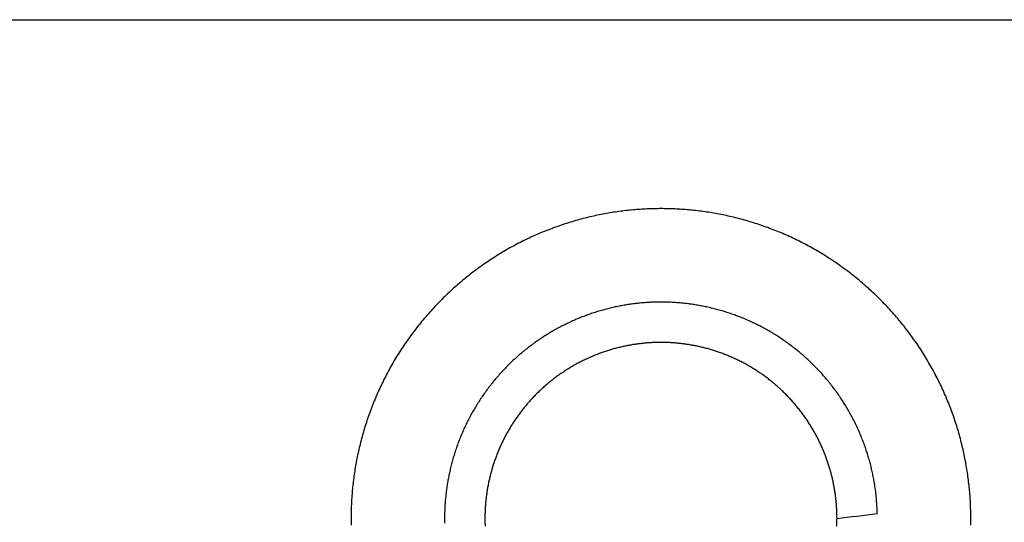
# Model space of a CAD drawing. Units: inches. Extents: x -6649 to 3903, y -1873 to 6027.
# Drawn here: x -1660 to -1613, y 452 to 476 of the extents above; entities that cross this region are included whole.
import ezdxf

# ---------------------------------------------------------------- set-up
doc = ezdxf.new("R2010")
doc.units = ezdxf.units.IN
doc.layers.add('Elverdal_Jungle', color=7, linetype='Continuous', true_color=0x609543)

msp = doc.modelspace()

# ---------------------------------------------------------------- linework, layer by layer
at = {"layer": 'Elverdal_Jungle'}
for points in [[(-2252.714, 476.063), (-1634.507, 476.063), (-1016.3, 476.063), (-398.093, 476.063)], [(-1632.253, 466.69), (-1632.369, 466.667), (-1632.485, 466.644), (-1632.601, 466.622)], [(-1631.907, 466.75), (-1632.022, 466.73), (-1632.138, 466.71), (-1632.253, 466.69)], [(-1631.561, 466.801), (-1631.676, 466.784), (-1631.792, 466.767), (-1631.907, 466.75)], [(-1631.218, 466.844), (-1631.332, 466.83), (-1631.446, 466.815), (-1631.561, 466.801)], [(-1630.876, 466.879), (-1630.99, 466.868), (-1631.104, 466.856), (-1631.218, 466.844)], [(-1630.536, 466.906), (-1630.649, 466.897), (-1630.762, 466.888), (-1630.876, 466.879)], [(-1630.199, 466.925), (-1630.311, 466.919), (-1630.423, 466.912), (-1630.536, 466.906)], [(-1629.864, 466.936), (-1629.975, 466.932), (-1630.087, 466.929), (-1630.199, 466.925)], [(-1629.532, 466.94), (-1629.642, 466.939), (-1629.753, 466.937), (-1629.864, 466.936)], [(-1629.2, 466.936), (-1629.311, 466.937), (-1629.421, 466.939), (-1629.532, 466.94)], [(-1628.865, 466.925), (-1628.976, 466.929), (-1629.088, 466.932), (-1629.2, 466.936)], [(-1628.528, 466.906), (-1628.64, 466.912), (-1628.752, 466.919), (-1628.865, 466.925)], [(-1628.188, 466.879), (-1628.301, 466.888), (-1628.414, 466.897), (-1628.528, 466.906)], [(-1627.846, 466.844), (-1627.96, 466.856), (-1628.074, 466.868), (-1628.188, 466.879)], [(-1627.502, 466.801), (-1627.616, 466.815), (-1627.731, 466.83), (-1627.846, 466.844)], [(-1627.157, 466.75), (-1627.272, 466.767), (-1627.387, 466.784), (-1627.502, 466.801)], [(-1626.81, 466.69), (-1626.925, 466.71), (-1627.041, 466.73), (-1627.157, 466.75)], [(-1626.462, 466.622), (-1626.578, 466.644), (-1626.694, 466.667), (-1626.81, 466.69)], [(-1633.996, 466.258), (-1634.112, 466.22), (-1634.228, 466.182), (-1634.344, 466.145)], [(-1633.647, 466.362), (-1633.764, 466.327), (-1633.88, 466.293), (-1633.996, 466.258)], [(-1633.299, 466.457), (-1633.415, 466.426), (-1633.531, 466.394), (-1633.647, 466.362)], [(-1632.949, 466.544), (-1633.065, 466.515), (-1633.182, 466.486), (-1633.299, 466.457)], [(-1632.601, 466.622), (-1632.717, 466.596), (-1632.833, 466.57), (-1632.949, 466.544)], [(-1626.114, 466.544), (-1626.23, 466.57), (-1626.346, 466.596), (-1626.462, 466.622)], [(-1625.766, 466.457), (-1625.882, 466.486), (-1625.998, 466.515), (-1626.114, 466.544)], [(-1625.416, 466.362), (-1625.533, 466.394), (-1625.649, 466.426), (-1625.766, 466.457)], [(-1625.067, 466.258), (-1625.184, 466.293), (-1625.3, 466.327), (-1625.416, 466.362)], [(-1624.719, 466.145), (-1624.835, 466.182), (-1624.951, 466.22), (-1625.067, 466.258)], [(-1635.381, 465.748), (-1635.495, 465.698), (-1635.61, 465.648), (-1635.724, 465.598)], [(-1635.037, 465.889), (-1635.152, 465.842), (-1635.266, 465.795), (-1635.381, 465.748)], [(-1634.691, 466.021), (-1634.806, 465.977), (-1634.922, 465.933), (-1635.037, 465.889)], [(-1634.344, 466.145), (-1634.46, 466.104), (-1634.576, 466.062), (-1634.691, 466.021)], [(-1624.372, 466.021), (-1624.488, 466.062), (-1624.604, 466.104), (-1624.719, 466.145)], [(-1624.026, 465.889), (-1624.141, 465.933), (-1624.257, 465.977), (-1624.372, 466.021)], [(-1623.682, 465.748), (-1623.796, 465.795), (-1623.911, 465.842), (-1624.026, 465.889)], [(-1623.34, 465.598), (-1623.454, 465.648), (-1623.568, 465.698), (-1623.682, 465.748)], [(-1636.401, 465.269), (-1636.513, 465.209), (-1636.624, 465.15), (-1636.735, 465.09)], [(-1636.064, 465.438), (-1636.176, 465.381), (-1636.289, 465.325), (-1636.401, 465.269)], [(-1635.724, 465.598), (-1635.837, 465.544), (-1635.951, 465.491), (-1636.064, 465.438)], [(-1623, 465.438), (-1623.113, 465.491), (-1623.226, 465.544), (-1623.34, 465.598)], [(-1622.662, 465.269), (-1622.775, 465.325), (-1622.887, 465.381), (-1623, 465.438)], [(-1622.328, 465.09), (-1622.44, 465.15), (-1622.551, 465.209), (-1622.662, 465.269)], [(-1637.066, 464.903), (-1637.175, 464.838), (-1637.284, 464.772), (-1637.393, 464.707)], [(-1636.735, 465.09), (-1636.845, 465.028), (-1636.956, 464.966), (-1637.066, 464.903)], [(-1621.997, 464.903), (-1622.107, 464.966), (-1622.218, 465.028), (-1622.328, 465.09)], [(-1621.67, 464.707), (-1621.779, 464.772), (-1621.888, 464.838), (-1621.997, 464.903)], [(-1638.035, 464.288), (-1638.139, 464.213), (-1638.243, 464.139), (-1638.348, 464.065)], [(-1637.716, 464.502), (-1637.823, 464.43), (-1637.928, 464.359), (-1638.035, 464.288)], [(-1637.393, 464.707), (-1637.501, 464.638), (-1637.609, 464.57), (-1637.716, 464.502)], [(-1621.347, 464.502), (-1621.455, 464.57), (-1621.562, 464.638), (-1621.67, 464.707)], [(-1621.029, 464.288), (-1621.135, 464.359), (-1621.241, 464.43), (-1621.347, 464.502)], [(-1620.716, 464.065), (-1620.82, 464.139), (-1620.924, 464.213), (-1621.029, 464.288)], [(-1638.656, 463.834), (-1638.757, 463.754), (-1638.858, 463.674), (-1638.959, 463.594)], [(-1638.348, 464.065), (-1638.451, 463.988), (-1638.553, 463.911), (-1638.656, 463.834)], [(-1620.407, 463.834), (-1620.51, 463.911), (-1620.613, 463.988), (-1620.716, 464.065)], [(-1620.104, 463.594), (-1620.205, 463.674), (-1620.306, 463.754), (-1620.407, 463.834)], [(-1639.256, 463.347), (-1639.353, 463.262), (-1639.449, 463.177), (-1639.546, 463.092)], [(-1638.959, 463.594), (-1639.058, 463.512), (-1639.157, 463.43), (-1639.256, 463.347)], [(-1619.808, 463.347), (-1619.907, 463.43), (-1620.005, 463.512), (-1620.104, 463.594)], [(-1619.517, 463.092), (-1619.614, 463.177), (-1619.711, 463.262), (-1619.808, 463.347)], [(-1639.546, 463.092), (-1639.641, 463.004), (-1639.736, 462.917), (-1639.83, 462.829)], [(-1619.233, 462.829), (-1619.328, 462.917), (-1619.422, 463.004), (-1619.517, 463.092)], [(-1640.108, 462.559), (-1640.198, 462.466), (-1640.288, 462.374), (-1640.378, 462.281)], [(-1639.83, 462.829), (-1639.923, 462.739), (-1640.015, 462.649), (-1640.108, 462.559)], [(-1630.47, 462.385), (-1630.549, 462.377), (-1630.629, 462.369), (-1630.709, 462.36)], [(-1630.233, 462.403), (-1630.312, 462.397), (-1630.391, 462.391), (-1630.47, 462.385)], [(-1629.997, 462.416), (-1630.076, 462.412), (-1630.155, 462.408), (-1630.233, 462.403)], [(-1629.764, 462.424), (-1629.842, 462.421), (-1629.92, 462.419), (-1629.997, 462.416)], [(-1629.532, 462.427), (-1629.609, 462.426), (-1629.686, 462.425), (-1629.764, 462.424)], [(-1629.3, 462.424), (-1629.377, 462.425), (-1629.454, 462.426), (-1629.532, 462.427)], [(-1629.066, 462.416), (-1629.144, 462.419), (-1629.222, 462.421), (-1629.3, 462.424)], [(-1628.83, 462.403), (-1628.909, 462.408), (-1628.988, 462.412), (-1629.066, 462.416)], [(-1628.593, 462.385), (-1628.672, 462.391), (-1628.752, 462.397), (-1628.83, 462.403)], [(-1628.355, 462.36), (-1628.434, 462.369), (-1628.514, 462.377), (-1628.593, 462.385)], [(-1618.956, 462.559), (-1619.048, 462.649), (-1619.14, 462.739), (-1619.233, 462.829)], [(-1618.686, 462.281), (-1618.776, 462.374), (-1618.866, 462.466), (-1618.956, 462.559)], [(-1640.641, 461.997), (-1640.726, 461.901), (-1640.811, 461.804), (-1640.896, 461.707)], [(-1640.378, 462.281), (-1640.465, 462.187), (-1640.553, 462.092), (-1640.641, 461.997)], [(-1632.649, 461.951), (-1632.73, 461.924), (-1632.811, 461.898), (-1632.892, 461.871)], [(-1632.405, 462.023), (-1632.487, 461.999), (-1632.567, 461.975), (-1632.649, 461.951)], [(-1632.162, 462.09), (-1632.243, 462.068), (-1632.324, 462.046), (-1632.405, 462.023)], [(-1631.918, 462.15), (-1632, 462.13), (-1632.081, 462.11), (-1632.162, 462.09)], [(-1631.675, 462.204), (-1631.756, 462.186), (-1631.837, 462.168), (-1631.918, 462.15)], [(-1631.432, 462.252), (-1631.513, 462.236), (-1631.594, 462.22), (-1631.675, 462.204)], [(-1631.19, 462.295), (-1631.271, 462.28), (-1631.351, 462.266), (-1631.432, 462.252)], [(-1630.949, 462.33), (-1631.03, 462.318), (-1631.11, 462.306), (-1631.19, 462.295)], [(-1630.709, 462.36), (-1630.789, 462.35), (-1630.869, 462.34), (-1630.949, 462.33)], [(-1628.115, 462.33), (-1628.195, 462.34), (-1628.275, 462.35), (-1628.355, 462.36)], [(-1627.873, 462.295), (-1627.954, 462.306), (-1628.035, 462.318), (-1628.115, 462.33)], [(-1627.631, 462.252), (-1627.712, 462.266), (-1627.793, 462.28), (-1627.873, 462.295)], [(-1627.389, 462.204), (-1627.47, 462.22), (-1627.55, 462.236), (-1627.631, 462.252)], [(-1627.145, 462.15), (-1627.226, 462.168), (-1627.307, 462.186), (-1627.389, 462.204)], [(-1626.902, 462.09), (-1626.983, 462.11), (-1627.064, 462.13), (-1627.145, 462.15)], [(-1626.658, 462.023), (-1626.74, 462.046), (-1626.821, 462.068), (-1626.902, 462.09)], [(-1626.415, 461.951), (-1626.496, 461.975), (-1626.577, 461.999), (-1626.658, 462.023)], [(-1626.171, 461.871), (-1626.252, 461.898), (-1626.334, 461.924), (-1626.415, 461.951)], [(-1618.423, 461.997), (-1618.51, 462.092), (-1618.598, 462.187), (-1618.686, 462.281)], [(-1618.167, 461.707), (-1618.253, 461.804), (-1618.337, 461.901), (-1618.423, 461.997)], [(-1640.896, 461.707), (-1640.979, 461.608), (-1641.061, 461.509), (-1641.144, 461.41)], [(-1633.856, 461.489), (-1633.935, 461.452), (-1634.014, 461.415), (-1634.093, 461.378)], [(-1633.616, 461.595), (-1633.696, 461.56), (-1633.776, 461.525), (-1633.856, 461.489)], [(-1633.376, 461.693), (-1633.456, 461.661), (-1633.536, 461.628), (-1633.616, 461.595)], [(-1633.135, 461.786), (-1633.215, 461.755), (-1633.296, 461.724), (-1633.376, 461.693)], [(-1632.892, 461.871), (-1632.973, 461.843), (-1633.054, 461.815), (-1633.135, 461.786)], [(-1625.929, 461.786), (-1626.01, 461.815), (-1626.091, 461.843), (-1626.171, 461.871)], [(-1625.687, 461.693), (-1625.768, 461.724), (-1625.848, 461.755), (-1625.929, 461.786)], [(-1625.447, 461.595), (-1625.527, 461.628), (-1625.607, 461.661), (-1625.687, 461.693)], [(-1625.208, 461.489), (-1625.288, 461.525), (-1625.367, 461.56), (-1625.447, 461.595)], [(-1624.97, 461.378), (-1625.05, 461.415), (-1625.129, 461.452), (-1625.208, 461.489)], [(-1617.92, 461.41), (-1618.002, 461.509), (-1618.085, 461.608), (-1618.167, 461.707)], [(-1641.382, 461.108), (-1641.459, 461.005), (-1641.537, 460.902), (-1641.613, 460.799)], [(-1641.144, 461.41), (-1641.223, 461.309), (-1641.303, 461.209), (-1641.382, 461.108)], [(-1634.792, 461.005), (-1634.869, 460.959), (-1634.945, 460.913), (-1635.021, 460.868)], [(-1634.562, 461.136), (-1634.639, 461.092), (-1634.716, 461.048), (-1634.792, 461.005)], [(-1634.329, 461.26), (-1634.407, 461.219), (-1634.484, 461.177), (-1634.562, 461.136)], [(-1634.093, 461.378), (-1634.171, 461.339), (-1634.25, 461.299), (-1634.329, 461.26)], [(-1624.735, 461.26), (-1624.814, 461.299), (-1624.892, 461.339), (-1624.97, 461.378)], [(-1624.502, 461.136), (-1624.58, 461.177), (-1624.657, 461.219), (-1624.735, 461.26)], [(-1624.27, 461.005), (-1624.347, 461.048), (-1624.425, 461.092), (-1624.502, 461.136)], [(-1624.042, 460.868), (-1624.118, 460.913), (-1624.194, 460.959), (-1624.27, 461.005)], [(-1617.681, 461.108), (-1617.76, 461.209), (-1617.84, 461.309), (-1617.92, 461.41)], [(-1617.45, 460.799), (-1617.527, 460.902), (-1617.604, 461.005), (-1617.681, 461.108)], [(-1641.836, 460.486), (-1641.908, 460.38), (-1641.979, 460.274), (-1642.05, 460.168)], [(-1641.613, 460.799), (-1641.688, 460.695), (-1641.762, 460.59), (-1641.836, 460.486)], [(-1635.469, 460.575), (-1635.542, 460.523), (-1635.615, 460.471), (-1635.688, 460.419)], [(-1635.247, 460.724), (-1635.321, 460.674), (-1635.395, 460.625), (-1635.469, 460.575)], [(-1635.021, 460.868), (-1635.096, 460.82), (-1635.171, 460.772), (-1635.247, 460.724)], [(-1629.91, 460.471), (-1629.974, 460.468), (-1630.038, 460.464), (-1630.103, 460.46)], [(-1629.72, 460.477), (-1629.784, 460.475), (-1629.847, 460.473), (-1629.91, 460.471)], [(-1629.532, 460.48), (-1629.595, 460.479), (-1629.657, 460.478), (-1629.72, 460.477)], [(-1629.343, 460.477), (-1629.406, 460.478), (-1629.469, 460.479), (-1629.532, 460.48)], [(-1629.153, 460.471), (-1629.216, 460.473), (-1629.28, 460.475), (-1629.343, 460.477)], [(-1628.961, 460.46), (-1629.025, 460.464), (-1629.089, 460.468), (-1629.153, 460.471)], [(-1623.817, 460.724), (-1623.892, 460.772), (-1623.967, 460.82), (-1624.042, 460.868)], [(-1623.595, 460.575), (-1623.669, 460.625), (-1623.743, 460.674), (-1623.817, 460.724)], [(-1623.376, 460.419), (-1623.449, 460.471), (-1623.522, 460.523), (-1623.595, 460.575)], [(-1617.227, 460.486), (-1617.301, 460.59), (-1617.376, 460.695), (-1617.45, 460.799)], [(-1617.013, 460.168), (-1617.084, 460.274), (-1617.156, 460.38), (-1617.227, 460.486)], [(-1642.05, 460.168), (-1642.118, 460.06), (-1642.187, 459.952), (-1642.255, 459.845)], [(-1636.114, 460.091), (-1636.183, 460.034), (-1636.252, 459.976), (-1636.321, 459.918)], [(-1635.903, 460.258), (-1635.973, 460.203), (-1636.044, 460.147), (-1636.114, 460.091)], [(-1635.688, 460.419), (-1635.759, 460.366), (-1635.831, 460.312), (-1635.903, 460.258)], [(-1632.266, 460.028), (-1632.331, 460.005), (-1632.397, 459.981), (-1632.463, 459.958)], [(-1632.068, 460.092), (-1632.133, 460.071), (-1632.2, 460.049), (-1632.266, 460.028)], [(-1631.87, 460.152), (-1631.936, 460.132), (-1632.002, 460.112), (-1632.068, 460.092)], [(-1631.672, 460.206), (-1631.737, 460.188), (-1631.804, 460.17), (-1631.87, 460.152)], [(-1631.473, 460.255), (-1631.539, 460.238), (-1631.605, 460.222), (-1631.672, 460.206)], [(-1631.275, 460.299), (-1631.341, 460.284), (-1631.407, 460.269), (-1631.473, 460.255)], [(-1631.078, 460.338), (-1631.144, 460.325), (-1631.209, 460.312), (-1631.275, 460.299)], [(-1630.881, 460.372), (-1630.946, 460.36), (-1631.012, 460.349), (-1631.078, 460.338)], [(-1630.685, 460.401), (-1630.75, 460.391), (-1630.815, 460.381), (-1630.881, 460.372)], [(-1630.489, 460.426), (-1630.554, 460.417), (-1630.619, 460.409), (-1630.685, 460.401)], [(-1630.295, 460.445), (-1630.36, 460.439), (-1630.424, 460.432), (-1630.489, 460.426)], [(-1630.103, 460.46), (-1630.167, 460.455), (-1630.231, 460.45), (-1630.295, 460.445)], [(-1628.768, 460.445), (-1628.832, 460.45), (-1628.897, 460.455), (-1628.961, 460.46)], [(-1628.574, 460.426), (-1628.639, 460.432), (-1628.704, 460.439), (-1628.768, 460.445)], [(-1628.378, 460.401), (-1628.443, 460.409), (-1628.509, 460.417), (-1628.574, 460.426)], [(-1628.183, 460.372), (-1628.248, 460.381), (-1628.313, 460.391), (-1628.378, 460.401)], [(-1627.986, 460.338), (-1628.051, 460.349), (-1628.117, 460.36), (-1628.183, 460.372)], [(-1627.788, 460.299), (-1627.854, 460.312), (-1627.92, 460.325), (-1627.986, 460.338)], [(-1627.59, 460.255), (-1627.656, 460.269), (-1627.722, 460.284), (-1627.788, 460.299)], [(-1627.392, 460.206), (-1627.458, 460.222), (-1627.524, 460.238), (-1627.59, 460.255)], [(-1627.194, 460.152), (-1627.26, 460.17), (-1627.326, 460.188), (-1627.392, 460.206)], [(-1626.996, 460.092), (-1627.062, 460.112), (-1627.128, 460.132), (-1627.194, 460.152)], [(-1626.798, 460.028), (-1626.864, 460.049), (-1626.93, 460.071), (-1626.996, 460.092)], [(-1626.601, 459.958), (-1626.666, 459.981), (-1626.732, 460.005), (-1626.798, 460.028)], [(-1623.16, 460.258), (-1623.232, 460.312), (-1623.304, 460.366), (-1623.376, 460.419)], [(-1622.948, 460.091), (-1623.019, 460.147), (-1623.09, 460.203), (-1623.16, 460.258)], [(-1622.741, 459.918), (-1622.811, 459.976), (-1622.88, 460.034), (-1622.948, 460.091)], [(-1616.807, 459.845), (-1616.876, 459.952), (-1616.945, 460.06), (-1617.013, 460.168)], [(-1642.452, 459.518), (-1642.514, 459.407), (-1642.577, 459.297), (-1642.64, 459.187)], [(-1642.255, 459.845), (-1642.321, 459.736), (-1642.386, 459.626), (-1642.452, 459.518)], [(-1636.723, 459.557), (-1636.788, 459.494), (-1636.852, 459.431), (-1636.917, 459.368)], [(-1636.524, 459.74), (-1636.59, 459.679), (-1636.657, 459.618), (-1636.723, 459.557)], [(-1636.321, 459.918), (-1636.389, 459.859), (-1636.457, 459.799), (-1636.524, 459.74)], [(-1633.434, 459.53), (-1633.497, 459.497), (-1633.561, 459.463), (-1633.624, 459.429)], [(-1633.243, 459.626), (-1633.306, 459.594), (-1633.37, 459.562), (-1633.434, 459.53)], [(-1633.049, 459.717), (-1633.114, 459.687), (-1633.178, 459.656), (-1633.243, 459.626)], [(-1632.855, 459.803), (-1632.92, 459.774), (-1632.984, 459.746), (-1633.049, 459.717)], [(-1632.659, 459.883), (-1632.725, 459.856), (-1632.79, 459.83), (-1632.855, 459.803)], [(-1632.463, 459.958), (-1632.529, 459.933), (-1632.594, 459.908), (-1632.659, 459.883)], [(-1626.404, 459.883), (-1626.47, 459.908), (-1626.535, 459.933), (-1626.601, 459.958)], [(-1626.208, 459.803), (-1626.274, 459.83), (-1626.339, 459.856), (-1626.404, 459.883)], [(-1626.014, 459.717), (-1626.079, 459.746), (-1626.143, 459.774), (-1626.208, 459.803)], [(-1625.821, 459.626), (-1625.885, 459.656), (-1625.95, 459.687), (-1626.014, 459.717)], [(-1625.629, 459.53), (-1625.693, 459.562), (-1625.757, 459.594), (-1625.821, 459.626)], [(-1625.439, 459.429), (-1625.502, 459.463), (-1625.566, 459.497), (-1625.629, 459.53)], [(-1622.539, 459.74), (-1622.607, 459.799), (-1622.674, 459.859), (-1622.741, 459.918)], [(-1622.341, 459.557), (-1622.407, 459.618), (-1622.473, 459.679), (-1622.539, 459.74)], [(-1622.147, 459.368), (-1622.211, 459.431), (-1622.276, 459.494), (-1622.341, 459.557)], [(-1616.612, 459.518), (-1616.677, 459.626), (-1616.742, 459.736), (-1616.807, 459.845)], [(-1616.424, 459.187), (-1616.487, 459.297), (-1616.549, 459.407), (-1616.612, 459.518)], [(-1642.64, 459.187), (-1642.699, 459.075), (-1642.758, 458.964), (-1642.817, 458.852)], [(-1637.105, 459.174), (-1637.166, 459.108), (-1637.228, 459.042), (-1637.289, 458.976)], [(-1636.917, 459.368), (-1636.98, 459.303), (-1637.042, 459.239), (-1637.105, 459.174)], [(-1634.181, 459.095), (-1634.241, 459.054), (-1634.301, 459.013), (-1634.362, 458.973)], [(-1633.998, 459.211), (-1634.059, 459.173), (-1634.12, 459.134), (-1634.181, 459.095)], [(-1633.812, 459.323), (-1633.874, 459.286), (-1633.936, 459.249), (-1633.998, 459.211)], [(-1633.624, 459.429), (-1633.687, 459.394), (-1633.749, 459.358), (-1633.812, 459.323)], [(-1625.252, 459.323), (-1625.314, 459.358), (-1625.376, 459.394), (-1625.439, 459.429)], [(-1625.065, 459.211), (-1625.128, 459.249), (-1625.19, 459.286), (-1625.252, 459.323)], [(-1624.882, 459.095), (-1624.943, 459.134), (-1625.004, 459.173), (-1625.065, 459.211)], [(-1624.701, 458.973), (-1624.762, 459.013), (-1624.822, 459.054), (-1624.882, 459.095)], [(-1621.958, 459.174), (-1622.021, 459.239), (-1622.084, 459.303), (-1622.147, 459.368)], [(-1621.774, 458.976), (-1621.836, 459.042), (-1621.897, 459.108), (-1621.958, 459.174)], [(-1616.246, 458.852), (-1616.305, 458.964), (-1616.365, 459.075), (-1616.424, 459.187)], [(-1642.817, 458.852), (-1642.874, 458.74), (-1642.93, 458.628), (-1642.986, 458.515)], [(-1637.64, 458.566), (-1637.696, 458.495), (-1637.751, 458.425), (-1637.807, 458.354)], [(-1637.467, 458.773), (-1637.525, 458.704), (-1637.582, 458.635), (-1637.64, 458.566)], [(-1637.289, 458.976), (-1637.348, 458.908), (-1637.408, 458.84), (-1637.467, 458.773)], [(-1634.887, 458.579), (-1634.943, 458.533), (-1634.999, 458.486), (-1635.056, 458.439)], [(-1634.715, 458.715), (-1634.773, 458.67), (-1634.83, 458.625), (-1634.887, 458.579)], [(-1634.54, 458.847), (-1634.598, 458.803), (-1634.657, 458.759), (-1634.715, 458.715)], [(-1634.362, 458.973), (-1634.421, 458.931), (-1634.481, 458.889), (-1634.54, 458.847)], [(-1624.523, 458.847), (-1624.583, 458.889), (-1624.642, 458.931), (-1624.701, 458.973)], [(-1624.348, 458.715), (-1624.406, 458.759), (-1624.465, 458.803), (-1624.523, 458.847)], [(-1624.177, 458.579), (-1624.233, 458.625), (-1624.291, 458.67), (-1624.348, 458.715)], [(-1624.007, 458.439), (-1624.064, 458.486), (-1624.12, 458.533), (-1624.177, 458.579)], [(-1621.596, 458.773), (-1621.656, 458.84), (-1621.715, 458.908), (-1621.774, 458.976)], [(-1621.423, 458.566), (-1621.481, 458.635), (-1621.539, 458.704), (-1621.596, 458.773)], [(-1621.256, 458.354), (-1621.312, 458.425), (-1621.368, 458.495), (-1621.423, 458.566)], [(-1616.077, 458.515), (-1616.133, 458.628), (-1616.19, 458.74), (-1616.246, 458.852)], [(-1643.146, 458.175), (-1643.197, 458.061), (-1643.247, 457.947), (-1643.297, 457.833)], [(-1642.986, 458.515), (-1643.04, 458.402), (-1643.093, 458.288), (-1643.146, 458.175)], [(-1637.968, 458.139), (-1638.02, 458.066), (-1638.072, 457.993), (-1638.124, 457.92)], [(-1637.807, 458.354), (-1637.861, 458.283), (-1637.914, 458.211), (-1637.968, 458.139)], [(-1635.382, 458.145), (-1635.435, 458.093), (-1635.487, 458.042), (-1635.54, 457.991)], [(-1635.221, 458.294), (-1635.275, 458.244), (-1635.329, 458.194), (-1635.382, 458.145)], [(-1635.056, 458.439), (-1635.111, 458.391), (-1635.166, 458.342), (-1635.221, 458.294)], [(-1623.842, 458.294), (-1623.898, 458.342), (-1623.952, 458.391), (-1624.007, 458.439)], [(-1623.681, 458.145), (-1623.735, 458.194), (-1623.789, 458.244), (-1623.842, 458.294)], [(-1623.524, 457.991), (-1623.576, 458.042), (-1623.628, 458.093), (-1623.681, 458.145)], [(-1621.095, 458.139), (-1621.149, 458.211), (-1621.203, 458.283), (-1621.256, 458.354)], [(-1620.94, 457.92), (-1620.992, 457.993), (-1621.044, 458.066), (-1621.095, 458.139)], [(-1615.917, 458.175), (-1615.97, 458.288), (-1616.024, 458.402), (-1616.077, 458.515)], [(-1615.767, 457.833), (-1615.817, 457.947), (-1615.867, 458.061), (-1615.917, 458.175)], [(-1643.297, 457.833), (-1643.344, 457.718), (-1643.391, 457.603), (-1643.438, 457.488)], [(-1638.273, 457.698), (-1638.321, 457.623), (-1638.369, 457.548), (-1638.416, 457.473)], [(-1638.124, 457.92), (-1638.174, 457.846), (-1638.224, 457.772), (-1638.273, 457.698)], [(-1635.843, 457.672), (-1635.891, 457.617), (-1635.939, 457.562), (-1635.988, 457.507)], [(-1635.694, 457.833), (-1635.743, 457.78), (-1635.793, 457.726), (-1635.843, 457.672)], [(-1635.54, 457.991), (-1635.591, 457.939), (-1635.642, 457.886), (-1635.694, 457.833)], [(-1623.37, 457.833), (-1623.421, 457.886), (-1623.472, 457.939), (-1623.524, 457.991)], [(-1623.221, 457.672), (-1623.271, 457.726), (-1623.32, 457.78), (-1623.37, 457.833)], [(-1623.076, 457.507), (-1623.125, 457.562), (-1623.173, 457.617), (-1623.221, 457.672)], [(-1620.79, 457.698), (-1620.84, 457.772), (-1620.89, 457.846), (-1620.94, 457.92)], [(-1620.647, 457.473), (-1620.695, 457.548), (-1620.743, 457.623), (-1620.79, 457.698)], [(-1615.625, 457.488), (-1615.672, 457.603), (-1615.719, 457.718), (-1615.767, 457.833)], [(-1643.57, 457.143), (-1643.611, 457.027), (-1643.652, 456.911), (-1643.692, 456.795)], [(-1643.438, 457.488), (-1643.482, 457.373), (-1643.526, 457.258), (-1643.57, 457.143)], [(-1638.554, 457.245), (-1638.597, 457.168), (-1638.641, 457.09), (-1638.685, 457.013)], [(-1638.416, 457.473), (-1638.462, 457.397), (-1638.508, 457.321), (-1638.554, 457.245)], [(-1636.264, 457.166), (-1636.308, 457.108), (-1636.352, 457.05), (-1636.395, 456.991)], [(-1636.128, 457.338), (-1636.173, 457.281), (-1636.219, 457.223), (-1636.264, 457.166)], [(-1635.988, 457.507), (-1636.034, 457.451), (-1636.081, 457.395), (-1636.128, 457.338)], [(-1622.936, 457.338), (-1622.983, 457.395), (-1623.029, 457.451), (-1623.076, 457.507)], [(-1622.799, 457.166), (-1622.845, 457.223), (-1622.89, 457.281), (-1622.936, 457.338)], [(-1622.668, 456.991), (-1622.712, 457.05), (-1622.756, 457.108), (-1622.799, 457.166)], [(-1620.51, 457.245), (-1620.556, 457.321), (-1620.601, 457.397), (-1620.647, 457.473)], [(-1620.379, 457.013), (-1620.423, 457.09), (-1620.466, 457.168), (-1620.51, 457.245)], [(-1615.493, 457.143), (-1615.537, 457.258), (-1615.581, 457.373), (-1615.625, 457.488)], [(-1615.37, 456.795), (-1615.411, 456.911), (-1615.452, 457.027), (-1615.493, 457.143)], [(-1643.692, 456.795), (-1643.731, 456.679), (-1643.769, 456.563), (-1643.806, 456.447)], [(-1638.809, 456.78), (-1638.848, 456.701), (-1638.887, 456.623), (-1638.927, 456.544)], [(-1638.685, 457.013), (-1638.726, 456.935), (-1638.767, 456.858), (-1638.809, 456.78)], [(-1636.522, 456.813), (-1636.562, 456.753), (-1636.603, 456.693), (-1636.643, 456.632)], [(-1636.395, 456.991), (-1636.437, 456.932), (-1636.479, 456.873), (-1636.522, 456.813)], [(-1622.541, 456.813), (-1622.584, 456.873), (-1622.626, 456.932), (-1622.668, 456.991)], [(-1622.42, 456.632), (-1622.461, 456.693), (-1622.501, 456.753), (-1622.541, 456.813)], [(-1620.255, 456.78), (-1620.296, 456.858), (-1620.338, 456.935), (-1620.379, 457.013)], [(-1620.137, 456.544), (-1620.176, 456.623), (-1620.215, 456.701), (-1620.255, 456.78)], [(-1615.257, 456.447), (-1615.294, 456.563), (-1615.332, 456.679), (-1615.37, 456.795)], [(-1643.806, 456.447), (-1643.841, 456.331), (-1643.876, 456.215), (-1643.911, 456.099)], [(-1639.039, 456.307), (-1639.074, 456.227), (-1639.108, 456.147), (-1639.144, 456.068)], [(-1638.927, 456.544), (-1638.964, 456.465), (-1639.001, 456.386), (-1639.039, 456.307)], [(-1636.871, 456.264), (-1636.907, 456.201), (-1636.942, 456.138), (-1636.978, 456.075)], [(-1636.76, 456.449), (-1636.797, 456.387), (-1636.834, 456.326), (-1636.871, 456.264)], [(-1636.643, 456.632), (-1636.682, 456.571), (-1636.721, 456.51), (-1636.76, 456.449)], [(-1622.303, 456.449), (-1622.342, 456.51), (-1622.381, 456.571), (-1622.42, 456.632)], [(-1622.192, 456.264), (-1622.229, 456.326), (-1622.266, 456.387), (-1622.303, 456.449)], [(-1622.086, 456.075), (-1622.121, 456.138), (-1622.157, 456.201), (-1622.192, 456.264)], [(-1620.025, 456.307), (-1620.062, 456.386), (-1620.1, 456.465), (-1620.137, 456.544)], [(-1619.92, 456.068), (-1619.955, 456.147), (-1619.99, 456.227), (-1620.025, 456.307)], [(-1615.153, 456.099), (-1615.187, 456.215), (-1615.222, 456.331), (-1615.257, 456.447)], [(-1644.006, 455.749), (-1644.035, 455.633), (-1644.064, 455.517), (-1644.092, 455.401)], [(-1643.911, 456.099), (-1643.943, 455.982), (-1643.975, 455.866), (-1644.006, 455.749)], [(-1639.242, 455.827), (-1639.273, 455.746), (-1639.303, 455.666), (-1639.334, 455.586)], [(-1639.144, 456.068), (-1639.177, 455.988), (-1639.209, 455.907), (-1639.242, 455.827)], [(-1637.079, 455.885), (-1637.111, 455.822), (-1637.143, 455.758), (-1637.175, 455.694)], [(-1636.978, 456.075), (-1637.012, 456.012), (-1637.045, 455.949), (-1637.079, 455.885)], [(-1621.984, 455.885), (-1622.018, 455.949), (-1622.052, 456.012), (-1622.086, 456.075)], [(-1621.888, 455.694), (-1621.92, 455.758), (-1621.952, 455.822), (-1621.984, 455.885)], [(-1619.821, 455.827), (-1619.854, 455.907), (-1619.887, 455.988), (-1619.92, 456.068)], [(-1619.729, 455.586), (-1619.76, 455.666), (-1619.79, 455.746), (-1619.821, 455.827)], [(-1615.057, 455.749), (-1615.089, 455.866), (-1615.121, 455.982), (-1615.153, 456.099)], [(-1614.971, 455.401), (-1615, 455.517), (-1615.028, 455.633), (-1615.057, 455.749)], [(-1644.092, 455.401), (-1644.118, 455.285), (-1644.144, 455.169), (-1644.17, 455.053)], [(-1639.42, 455.343), (-1639.446, 455.262), (-1639.473, 455.181), (-1639.499, 455.1)], [(-1639.334, 455.586), (-1639.363, 455.505), (-1639.392, 455.424), (-1639.42, 455.343)], [(-1637.351, 455.306), (-1637.378, 455.241), (-1637.405, 455.176), (-1637.431, 455.111)], [(-1637.266, 455.501), (-1637.295, 455.436), (-1637.323, 455.371), (-1637.351, 455.306)], [(-1637.175, 455.694), (-1637.205, 455.629), (-1637.235, 455.565), (-1637.266, 455.501)], [(-1621.797, 455.501), (-1621.827, 455.565), (-1621.858, 455.629), (-1621.888, 455.694)], [(-1621.712, 455.306), (-1621.741, 455.371), (-1621.769, 455.436), (-1621.797, 455.501)], [(-1621.632, 455.111), (-1621.659, 455.176), (-1621.686, 455.241), (-1621.712, 455.306)], [(-1619.643, 455.343), (-1619.672, 455.424), (-1619.7, 455.505), (-1619.729, 455.586)], [(-1619.564, 455.1), (-1619.591, 455.181), (-1619.617, 455.262), (-1619.643, 455.343)], [(-1614.893, 455.053), (-1614.919, 455.169), (-1614.945, 455.285), (-1614.971, 455.401)], [(-1644.17, 455.053), (-1644.193, 454.936), (-1644.216, 454.82), (-1644.238, 454.704)], [(-1639.572, 454.857), (-1639.594, 454.775), (-1639.616, 454.694), (-1639.638, 454.613)], [(-1639.499, 455.1), (-1639.524, 455.019), (-1639.548, 454.938), (-1639.572, 454.857)], [(-1637.507, 454.914), (-1637.53, 454.848), (-1637.553, 454.782), (-1637.576, 454.717)], [(-1637.431, 455.111), (-1637.457, 455.045), (-1637.482, 454.979), (-1637.507, 454.914)], [(-1621.557, 454.914), (-1621.582, 454.979), (-1621.607, 455.045), (-1621.632, 455.111)], [(-1621.487, 454.717), (-1621.51, 454.782), (-1621.534, 454.848), (-1621.557, 454.914)], [(-1619.491, 454.857), (-1619.515, 454.938), (-1619.54, 455.019), (-1619.564, 455.1)], [(-1619.424, 454.613), (-1619.446, 454.694), (-1619.469, 454.775), (-1619.491, 454.857)], [(-1614.825, 454.704), (-1614.848, 454.82), (-1614.871, 454.936), (-1614.893, 455.053)], [(-1644.299, 454.358), (-1644.316, 454.243), (-1644.333, 454.127), (-1644.35, 454.012)], [(-1644.238, 454.704), (-1644.258, 454.589), (-1644.279, 454.473), (-1644.299, 454.358)], [(-1639.699, 454.37), (-1639.717, 454.289), (-1639.735, 454.207), (-1639.753, 454.126)], [(-1639.638, 454.613), (-1639.659, 454.532), (-1639.679, 454.451), (-1639.699, 454.37)], [(-1637.7, 454.321), (-1637.718, 454.255), (-1637.736, 454.189), (-1637.754, 454.122)], [(-1637.641, 454.519), (-1637.661, 454.453), (-1637.68, 454.387), (-1637.7, 454.321)], [(-1637.576, 454.717), (-1637.598, 454.651), (-1637.619, 454.585), (-1637.641, 454.519)], [(-1621.423, 454.519), (-1621.444, 454.585), (-1621.465, 454.651), (-1621.487, 454.717)], [(-1621.363, 454.321), (-1621.383, 454.387), (-1621.403, 454.453), (-1621.423, 454.519)], [(-1621.309, 454.122), (-1621.327, 454.189), (-1621.346, 454.255), (-1621.363, 454.321)], [(-1619.364, 454.37), (-1619.384, 454.451), (-1619.404, 454.532), (-1619.424, 454.613)], [(-1619.311, 454.126), (-1619.328, 454.207), (-1619.346, 454.289), (-1619.364, 454.37)], [(-1614.765, 454.358), (-1614.785, 454.473), (-1614.805, 454.589), (-1614.825, 454.704)], [(-1614.713, 454.012), (-1614.731, 454.127), (-1614.748, 454.243), (-1614.765, 454.358)], [(-1644.35, 454.012), (-1644.364, 453.898), (-1644.379, 453.783), (-1644.393, 453.669)], [(-1639.801, 453.884), (-1639.815, 453.803), (-1639.829, 453.722), (-1639.843, 453.641)], [(-1639.753, 454.126), (-1639.769, 454.045), (-1639.785, 453.964), (-1639.801, 453.884)], [(-1637.803, 453.925), (-1637.818, 453.859), (-1637.833, 453.792), (-1637.847, 453.726)], [(-1637.754, 454.122), (-1637.77, 454.056), (-1637.787, 453.991), (-1637.803, 453.925)], [(-1621.26, 453.925), (-1621.277, 453.991), (-1621.293, 454.056), (-1621.309, 454.122)], [(-1621.216, 453.726), (-1621.231, 453.792), (-1621.245, 453.859), (-1621.26, 453.925)], [(-1619.262, 453.884), (-1619.278, 453.964), (-1619.294, 454.045), (-1619.311, 454.126)], [(-1619.22, 453.641), (-1619.234, 453.722), (-1619.248, 453.803), (-1619.262, 453.884)], [(-1614.671, 453.669), (-1614.685, 453.783), (-1614.699, 453.898), (-1614.713, 454.012)], [(-1644.393, 453.669), (-1644.405, 453.555), (-1644.417, 453.441), (-1644.428, 453.327)], [(-1639.879, 453.4), (-1639.889, 453.32), (-1639.899, 453.24), (-1639.909, 453.16)], [(-1639.843, 453.641), (-1639.855, 453.561), (-1639.867, 453.481), (-1639.879, 453.4)], [(-1637.887, 453.529), (-1637.898, 453.464), (-1637.91, 453.398), (-1637.921, 453.332)], [(-1637.847, 453.726), (-1637.861, 453.661), (-1637.873, 453.595), (-1637.887, 453.529)], [(-1621.177, 453.529), (-1621.19, 453.595), (-1621.203, 453.661), (-1621.216, 453.726)], [(-1621.143, 453.332), (-1621.155, 453.398), (-1621.166, 453.464), (-1621.177, 453.529)], [(-1619.184, 453.4), (-1619.196, 453.481), (-1619.208, 453.561), (-1619.22, 453.641)], [(-1619.154, 453.16), (-1619.164, 453.24), (-1619.174, 453.32), (-1619.184, 453.4)], [(-1614.635, 453.327), (-1614.647, 453.441), (-1614.659, 453.555), (-1614.671, 453.669)], [(-1644.454, 452.987), (-1644.461, 452.875), (-1644.467, 452.762), (-1644.474, 452.65)], [(-1644.428, 453.327), (-1644.437, 453.214), (-1644.445, 453.1), (-1644.454, 452.987)], [(-1639.933, 452.921), (-1639.94, 452.842), (-1639.946, 452.763), (-1639.952, 452.684)], [(-1639.909, 453.16), (-1639.917, 453.081), (-1639.925, 453.001), (-1639.933, 452.921)], [(-1637.974, 452.941), (-1637.981, 452.876), (-1637.987, 452.811), (-1637.994, 452.747)], [(-1637.95, 453.136), (-1637.958, 453.071), (-1637.966, 453.006), (-1637.974, 452.941)], [(-1637.921, 453.332), (-1637.931, 453.267), (-1637.94, 453.201), (-1637.95, 453.136)], [(-1621.114, 453.136), (-1621.124, 453.201), (-1621.134, 453.267), (-1621.143, 453.332)], [(-1621.089, 452.941), (-1621.098, 453.006), (-1621.106, 453.071), (-1621.114, 453.136)], [(-1621.069, 452.747), (-1621.076, 452.811), (-1621.083, 452.876), (-1621.089, 452.941)], [(-1619.13, 452.921), (-1619.138, 453.001), (-1619.146, 453.081), (-1619.154, 453.16)], [(-1619.112, 452.684), (-1619.118, 452.763), (-1619.124, 452.842), (-1619.13, 452.921)], [(-1614.609, 452.987), (-1614.618, 453.1), (-1614.626, 453.214), (-1614.635, 453.327)], [(-1614.59, 452.65), (-1614.596, 452.762), (-1614.602, 452.875), (-1614.609, 452.987)], [(-1644.474, 452.65), (-1644.477, 452.538), (-1644.481, 452.427), (-1644.485, 452.315)], [(-1639.965, 452.449), (-1639.968, 452.371), (-1639.97, 452.293), (-1639.973, 452.215)], [(-1639.952, 452.684), (-1639.956, 452.606), (-1639.961, 452.527), (-1639.965, 452.449)], [(-1638.009, 452.553), (-1638.013, 452.49), (-1638.016, 452.426), (-1638.02, 452.362)], [(-1637.994, 452.747), (-1637.999, 452.682), (-1638.004, 452.618), (-1638.009, 452.553)], [(-1621.054, 452.553), (-1621.059, 452.618), (-1621.064, 452.682), (-1621.069, 452.747)], [(-1621.044, 452.362), (-1621.047, 452.426), (-1621.051, 452.49), (-1621.054, 452.553)], [(-1619.099, 452.449), (-1619.103, 452.527), (-1619.107, 452.606), (-1619.112, 452.684)], [(-1619.091, 452.215), (-1619.093, 452.293), (-1619.096, 452.371), (-1619.099, 452.449)], [(-1614.579, 452.315), (-1614.583, 452.427), (-1614.586, 452.538), (-1614.59, 452.65)], [(-1644.485, 452.315), (-1644.486, 452.205), (-1644.487, 452.094), (-1644.488, 451.983)], [(-1644.488, 451.983), (-1644.487, 451.873), (-1644.486, 451.762), (-1644.485, 451.651)], [(-1639.973, 452.215), (-1639.974, 452.138), (-1639.975, 452.06), (-1639.976, 451.983)], [(-1639.976, 451.983), (-1639.975, 451.906), (-1639.974, 451.829), (-1639.973, 451.751)], [(-1638.026, 452.172), (-1638.026, 452.109), (-1638.028, 452.046), (-1638.028, 451.983)], [(-1638.028, 451.983), (-1638.028, 451.92), (-1638.026, 451.857), (-1638.026, 451.794)], [(-1638.02, 452.362), (-1638.022, 452.298), (-1638.024, 452.235), (-1638.026, 452.172)], [(-1621.037, 452.172), (-1621.039, 452.235), (-1621.042, 452.298), (-1621.044, 452.362)], [(-1621.035, 451.983), (-1621.036, 452.046), (-1621.036, 452.109), (-1621.037, 452.172)], [(-1621.037, 451.794), (-1621.036, 451.857), (-1621.036, 451.92), (-1621.035, 451.983)], [(-1621.035, 451.983), (-1620.387, 452.06), (-1619.739, 452.138), (-1619.091, 452.215)], [(-1614.575, 451.983), (-1614.576, 452.094), (-1614.578, 452.205), (-1614.579, 452.315)], [(-1614.579, 451.651), (-1614.578, 451.762), (-1614.576, 451.873), (-1614.575, 451.983)], [(-1638.026, 451.794), (-1638.024, 451.731), (-1638.022, 451.668), (-1638.02, 451.604)], [(-1621.044, 451.604), (-1621.042, 451.668), (-1621.039, 451.731), (-1621.037, 451.794)]]:
    msp.add_open_spline(points, degree=3, dxfattribs=at)

doc.saveas('drawing.dxf')
